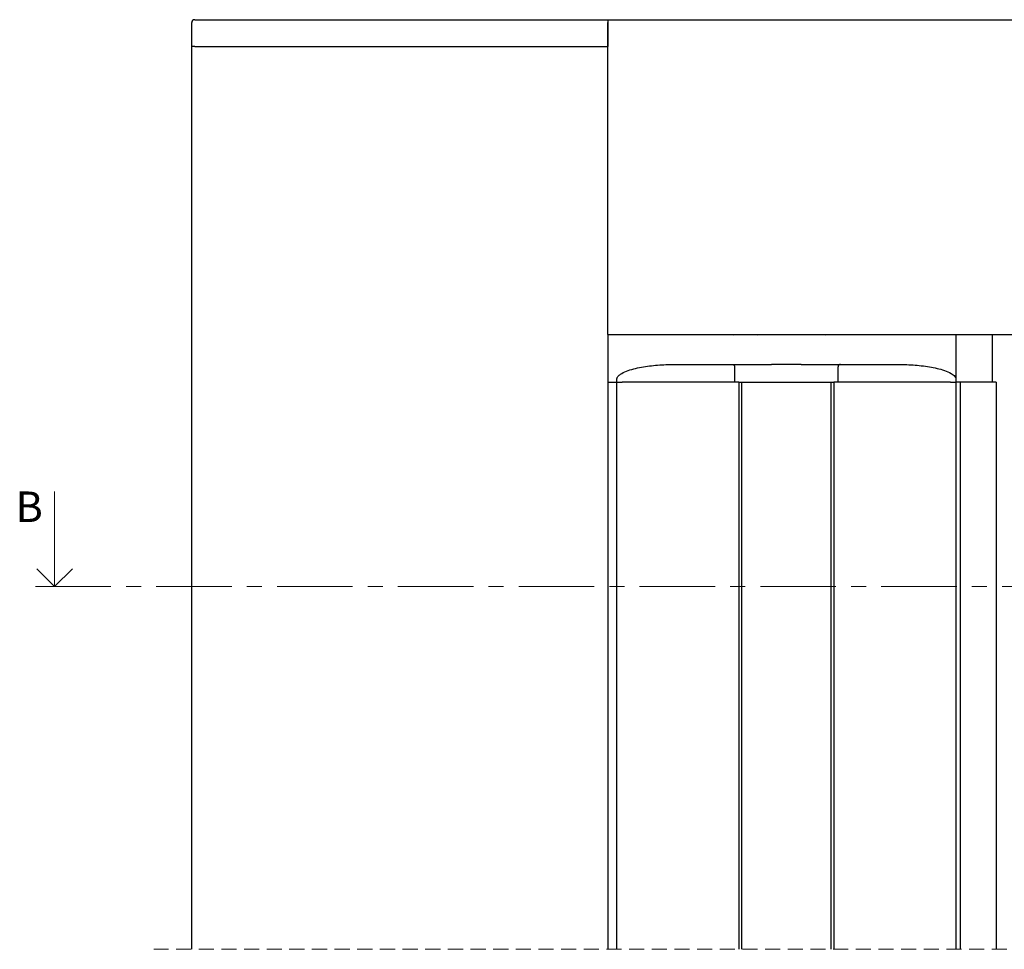
# Model space of a CAD drawing. Units: millimetres. Extents: x 13 to 432, y 4 to 262.
# Drawn here: x 141 to 224, y 120 to 198 of the extents above; entities that cross this region are included whole.
import ezdxf

# ---------------------------------------------------------------- set-up
doc = ezdxf.new("R2010")
doc.units = ezdxf.units.MM
doc.linetypes.add('CENTER', pattern=[10.16, 6.35, -1.27, 1.27, -1.27])
doc.linetypes.add('HIDDEN', pattern=[1.905, 1.27, -0.635])
doc.styles.add('SLDTEXTSTYLE0', font='TXT', dxfattribs={"width": 0.605})

# ---------------------------------------------------------------- blocks, each defined once
blk = doc.blocks.new('_Open90')
at = {"color": 0, "linetype": 'ByBlock', "lineweight": -2}
for p, q in [((-0.5, 0.5), (0, 0)), ((0, 0), (-1, 0)), ((0, 0), (-0.5, -0.5))]:
    blk.add_line(p, q, dxfattribs=at)

msp = doc.modelspace()

# ---------------------------------------------------------------- linework, layer by layer
at = {"color": 7, "linetype": 'Continuous', "lineweight": 25}
for p, q in [((155.443, 196.175), (155.443, 198.175)), ((155.693, 198.425), (190.443, 198.425)), ((190.443, 198.425), (190.443, 198.175)), ((190.443, 198.425), (283.031, 198.425)), ((190.443, 198.175), (190.443, 196.175)), ((190.443, 172.125), (190.443, 198.175)), ((155.693, 196.175), (155.443, 196.175)), ((155.443, 120.209), (155.443, 196.175)), ((155.693, 196.175), (190.443, 196.175)), ((155.693, 196.175), (190.243, 196.175)), ((190.443, 171.925), (190.443, 172.125)), ((190.443, 171.925), (190.443, 120.209)), ((190.443, 171.925), (283.031, 171.925)), ((200.849, 171.925), (201.01, 171.898)), ((201.01, 171.898), (201.179, 171.925)), ((202.814, 171.925), (202.976, 171.898)), ((202.976, 171.898), (203.143, 171.925)), ((208.57, 171.925), (208.732, 171.898)), ((208.732, 171.898), (208.853, 171.925)), ((219.693, 171.925), (219.693, 169.153)), ((222.772, 167.925), (222.772, 171.925)), ((196.193, 169.425), (200.893, 169.425)), ((200.893, 169.425), (201.124, 169.425)), ((201.093, 169.225), (201.093, 168.875)), ((201.124, 169.425), (204.186, 169.425)), ((206.7, 169.425), (209.763, 169.425)), ((209.763, 169.425), (209.993, 169.425)), ((209.793, 168.875), (209.793, 169.225)), ((209.993, 169.425), (214.693, 169.425)), ((219.693, 169.153), (219.693, 168.175)), ((191.193, 167.925), (191.193, 168.175)), ((201.093, 168.875), (201.093, 168.096)), ((201.093, 168.096), (201.093, 167.925)), ((209.793, 168.096), (209.793, 168.875)), ((209.793, 167.925), (209.793, 168.096)), ((219.693, 168.175), (219.693, 167.925)), ((190.443, 167.925), (190.516, 167.925)), ((190.516, 167.925), (190.766, 167.925)), ((190.766, 167.925), (191.193, 167.925)), ((191.193, 120.209), (191.193, 167.925)), ((191.193, 167.925), (191.638, 167.925)), ((201.443, 167.925), (191.638, 167.925)), ((200.834, 167.925), (191.638, 167.925)), ((201.443, 167.925), (201.443, 120.209)), ((201.443, 167.925), (201.693, 167.925)), ((201.693, 120.209), (201.693, 167.925)), ((201.693, 167.925), (209.193, 167.925)), ((209.193, 167.925), (209.193, 120.209)), ((209.193, 167.925), (209.443, 167.925)), ((209.443, 167.925), (209.443, 120.209)), ((219.248, 167.925), (209.443, 167.925)), ((219.248, 167.925), (210.052, 167.925)), ((219.248, 167.925), (219.693, 167.925)), ((219.693, 167.925), (219.693, 120.209)), ((219.864, 167.925), (219.693, 167.925)), ((220.064, 167.925), (219.864, 167.925)), ((220.093, 167.925), (220.064, 167.925)), ((220.093, 120.209), (220.093, 167.925)), ((222.242, 167.925), (220.093, 167.925)), ((223.092, 167.925), (222.242, 167.925)), ((223.092, 167.925), (223.092, 120.209))]:
    msp.add_line(p, q, dxfattribs=at)
at = {"color": 7, "linetype": 'Continuous', "lineweight": 18}
msp.add_line((143.918, 158.728), (143.918, 150.728), dxfattribs=at)
at = {"color": 7, "linetype": 'CENTER', "lineweight": 18}
msp.add_line((412.811, 150.728), (141.918, 150.728), dxfattribs=at)
at = {"color": 7, "linetype": 'HIDDEN', "lineweight": 18}
msp.add_line((283.031, 120.209), (152.268, 120.209), dxfattribs=at)
at = {"color": 7, "linetype": 'Continuous', "lineweight": 25}
msp.add_arc((155.693, 198.175), 0.25, 89.99811, 180.00189, dxfattribs=at)
for points, knots in [([(191.193, 168.173), (191.193, 168.174), (191.193, 168.174), (191.193, 168.177), (191.193, 168.183), (191.194, 168.197), (191.196, 168.222), (191.205, 168.265), (191.228, 168.328), (191.283, 168.417), (191.404, 168.544), (191.684, 168.732), (192.36, 169.008), (193.435, 169.24), (194.796, 169.397), (195.725, 169.416), (196.193, 169.425)], [0, 0, 0, 0, 0.000122, 0.000278, 0.001368, 0.003667, 0.008058, 0.015755, 0.027738, 0.045608, 0.074094, 0.124922, 0.233641, 0.480176, 0.738147, 1, 1, 1, 1]), ([(200.893, 169.425), (200.919, 169.422), (200.972, 169.416), (201.038, 169.37), (201.084, 169.303), (201.09, 169.251), (201.093, 169.225)], [0, 0, 0, 0, 0.24998, 0.499991, 0.750001, 1, 1, 1, 1]), ([(206.7, 169.425), (206.584, 169.425), (206.351, 169.425), (206.001, 169.424), (205.651, 169.424), (205.324, 169.424), (205.021, 169.424), (204.743, 169.424), (204.464, 169.425), (204.279, 169.425), (204.186, 169.425)], [0, 0, 0, 0, 0.138822, 0.277941, 0.417439, 0.557079, 0.667836, 0.778581, 0.889338, 1, 1, 1, 1]), ([(209.993, 169.425), (209.967, 169.422), (209.915, 169.416), (209.848, 169.37), (209.802, 169.303), (209.796, 169.251), (209.793, 169.225)], [0, 0, 0, 0, 0.250055, 0.500047, 0.750038, 1, 1, 1, 1]), ([(214.693, 169.425), (215.163, 169.416), (216.093, 169.397), (217.447, 169.24), (218.524, 169.009), (219.24, 168.717), (219.574, 168.483), (219.682, 168.284), (219.693, 168.202), (219.693, 168.175), (219.693, 168.174), (219.693, 168.174), (219.693, 168.174)], [0, 0, 0, 0, 0.2629278, 0.5209317, 0.7633171, 0.8755957, 0.9545424, 0.9842937, 0.9997051, 0.9998275, 0.9998887, 1, 1, 1, 1])]:
    msp.add_open_spline(points, degree=3, knots=knots, dxfattribs=at)

# ---------------------------------------------------------------- block references
at = {"color": 7, "linetype": 'Continuous', "lineweight": 18, "xscale": 3, "yscale": 3, "rotation": 270.0000000000004}
msp.add_blockref('_Open90', (143.918, 150.728), dxfattribs=at)

# ---------------------------------------------------------------- texts
at = {"color": 7, "linetype": 'Continuous', "insert": (140.625, 158.728), "char_height": 2.568, "attachment_point": 1, "style": 'SLDTEXTSTYLE0'}
msp.add_mtext('B', dxfattribs=at)

doc.saveas('drawing.dxf')
